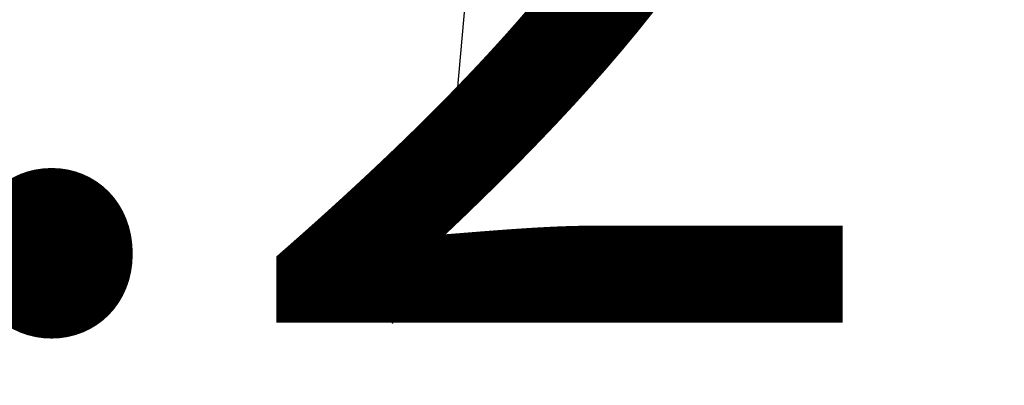
# Model space of a CAD drawing. Units: metres. Extents: x 539017 to 541605, y 2040132 to 2041526.
# Drawn here: x 540237 to 540238, y 2041388 to 2041388 of the extents above; entities that cross this region are included whole.
import ezdxf
from ezdxf.enums import TextEntityAlignment as Align

# ---------------------------------------------------------------- set-up
doc = ezdxf.new("R2010")
doc.units = ezdxf.units.M
doc.header["$MEASUREMENT"] = 0
doc.header["$PDSIZE"] = -0.5
for name, color, linetype in [('Dim ong', 170, 'Continuous'), ('TONG(13DCchuan)$0$Caodo', 130, 'Continuous'), ('TONG(13DCchuan)$0$cay moi', 10, 'Continuous'), ('TONG(13DCchuan)$0$Point', 2, 'Continuous')]:
    doc.layers.add(name, color=color, linetype=linetype)
doc.styles.add('text2.3', font='vntimeh.shx')
doc.styles.add('TONG(13DCchuan)$0$STANDARD', font='txt')
doc.dimstyles.new('D90', dxfattribs={"dimscale": 0.001, "dimtxt": 1000, "dimasz": 1500, "dimexe": 1, "dimexo": 1, "dimgap": 750, "dimtad": 1, "dimdec": 0, "dimzin": 0, "dimdsep": 46, "dimtxsty": 'text2.3', "dimcen": 0.09, "dimse1": 1, "dimse2": 1, "dimsd1": 1, "dimsd2": 1, "dimclrd": 1, "dimclre": 1, "dimclrt": 2, "dimadec": 0, "dimazin": 0, "dimtfac": 1, "dimtdec": 0, "dimtofl": 0, "dimtmove": 0, "dimatfit": 3, "dimfxl": 0, "dimtolj": 1, "dimtzin": 0, "dimarcsym": 0})

# ---------------------------------------------------------------- blocks, each defined once
blk = doc.blocks.new('*D42')
at = {"layer": 'DEFPOINTS', "color": 0}
for p in [(540237.6401, 2041392.2197), (540237.6406, 2041392.2198), (540243.1227, 2041353.0402)]:
    blk.add_point(p, dxfattribs=at)
at = {"layer": 'Dim ong', "color": 2, "insert": (540241.7135, 2041372.8164), "char_height": 1, "attachment_point": 5, "rotation": 277.9654, "style": 'text2.3', "bg_fill": 3, "box_fill_scale": 1.25, "bg_fill_color": 256, "bg_fill_true_color": 13158600, "bg_fill_transparency": 0}
blk.add_mtext('\\A1;b600,L=40M', dxfattribs=at)

msp = doc.modelspace()

# ---------------------------------------------------------------- linework, layer by layer
at = {"layer": 'TONG(13DCchuan)$0$cay moi', "linetype": 'Continuous'}
for p, q in [((540237.37772, 2041387.67919), (540237.51665, 2041389.24532)), ((540237.37773, 2041387.67919), (540237.51666, 2041389.24532)), ((540237.37772, 2041387.67919), (540237.70133, 2041387.65064))]:
    msp.add_line(p, q, dxfattribs=at)
at = {"layer": 'TONG(13DCchuan)$0$cay moi'}
msp.add_line((540237.37773, 2041387.67919), (540237.70135, 2041387.65064), dxfattribs=at)
at = {"layer": 'TONG(13DCchuan)$0$Point'}
msp.add_point((540237.325, 2041387.641), dxfattribs=at)

# ---------------------------------------------------------------- texts
at = {"layer": 'TONG(13DCchuan)$0$Caodo', "style": 'TONG(13DCchuan)$0$STANDARD'}
msp.add_text('3.27', height=1, dxfattribs=at).set_placement((540237.32495, 2041387.64115), align=Align.CENTER)

# ---------------------------------------------------------------- next in the draw order: dimensions: what is measured, and where the dimension line sits
at = {"layer": 'Dim ong'}
dim = msp.add_aligned_dim(p1=(540243.12272, 2041353.04025), p2=(540237.64056, 2041392.21977), distance=0.00041, dimstyle='D90', override={"dimpost": 'b600,L=<>M', "dimfxl": 350, "dimfxlon": 1}, dxfattribs=at)
dim.commit()
dim.dimension.update_dxf_attribs({"geometry": '*D42', "text_midpoint": (540241.71349, 2041372.81637)})

doc.saveas('drawing.dxf')
